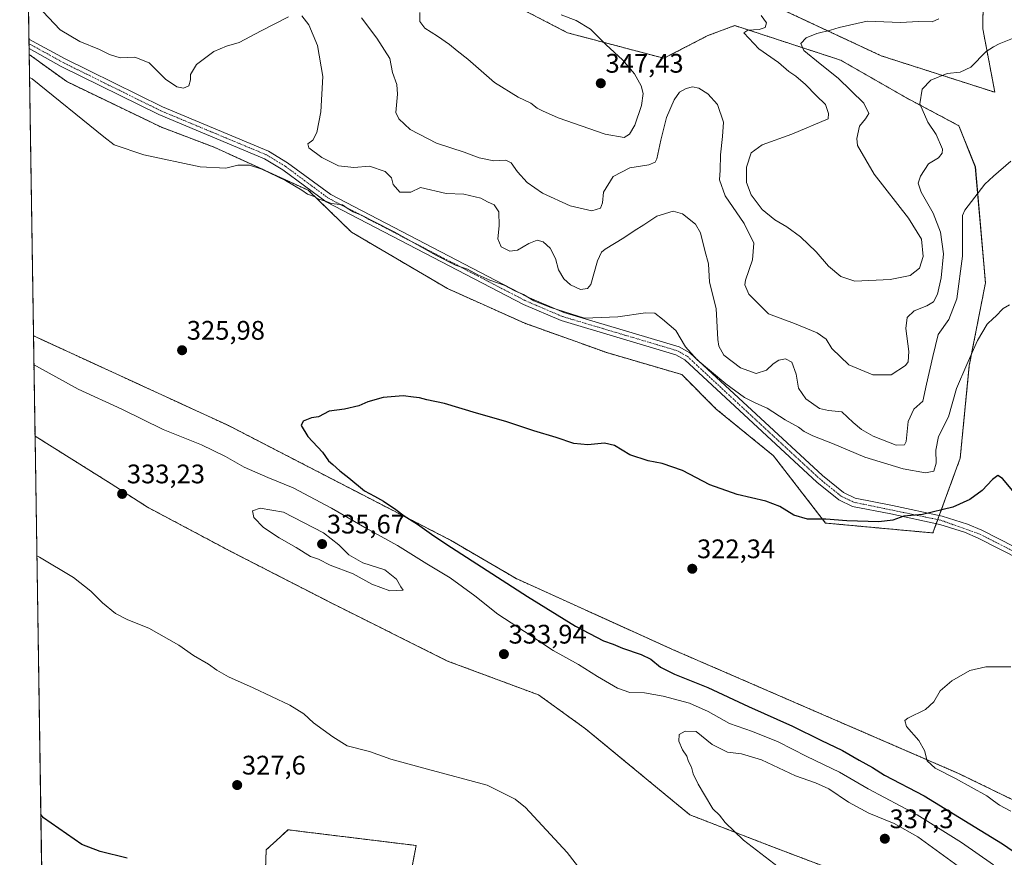
# Model space of a CAD drawing. Units: metres. Extents: x 608200 to 611672, y 4680689 to 4683056.
# Drawn here: x 608200 to 608568, y 4682474 to 4682787 of the extents above; entities that cross this region are included whole.
import ezdxf
from ezdxf.enums import TextEntityAlignment as Align

# ---------------------------------------------------------------- set-up
doc = ezdxf.new("R2010")
doc.units = ezdxf.units.M
doc.header["$MEASUREMENT"] = 0
doc.linetypes.add('TRAZO_Y_PUNTO', pattern=[1, 0.5, -0.25, 0, -0.25])
doc.linetypes.add('TRAZOS', pattern=[0.75, 0.5, -0.25])
for name, color, linetype, lineweight in [('Arbolado forestal', 92, 'TRAZOS', 0), ('Arbolado forestal CxS', 92, 'Continuous', 0), ('Camino', 19, 'Continuous', 0), ('Camino Cxs', 19, 'Continuous', 0), ('Camino eje', 39, 'TRAZO_Y_PUNTO', 13), ('Carátula', 7, 'Continuous', 5), ('Comarca CxS', 133, 'Continuous', 0), ('Comunidad Autónoma CxS', 142, 'Continuous', 0), ('Cultivos herbáceos CxS', 92, 'Continuous', 0), ('Curva de nivel maestra', 36, 'Continuous', 30), ('Curva de nivel normal', 36, 'Continuous', 0), ('Municipio CxS', 142, 'Continuous', 0), ('Provincia CxS', 1, 'Continuous', 0), ('Punto de cota en terreno', 7, 'Continuous', 0), ('Rótulo de punto de cota en terreno', 19, 'Continuous', 0)]:
    doc.layers.add(name, color=color, linetype=linetype, lineweight=lineweight)
doc.styles.add('Arial', font='txt', dxfattribs={"height": 0.2})

# ---------------------------------------------------------------- blocks, each defined once
blk = doc.blocks.new('*U152')
at = {"layer": 'Arbolado forestal CxS', "color": 92, "linetype": 'Continuous', "lineweight": 0}
for points in [[(608500.84, 4682470.48, 336.07), (608480.41, 4682478.26, 335.49), (608450.24, 4682489.94, 334.24), (608411.32, 4682522.05, 333.22), (608393.8, 4682534.7, 333.32), (608359.75, 4682547.35, 333.62), (608316.93, 4682568.76, 333.71), (608278.98, 4682588.22, 333.52), (608247.85, 4682604.76, 333.3), (608234.22, 4682613.52, 333.27), (608205.86, 4682631.33, 333.29), (608205.28, 4682668.75, 326.27), (608278.05, 4682635.25, 326.41), (608360.93, 4682592.43, 324.53), (608385.38, 4682578.16, 323.84), (608443.8, 4682551.65, 322.57), (608550.46, 4682505.42, 319.61), (608632.26, 4682465.66, 317.01)], [(608559.88, 4682803.7, 343.74), (608559.54, 4682783.36, 341.21), (608564.05, 4682759.63, 337.71), (608521.58, 4682773.27, 342.23), (608475.53, 4682794.83, 345.72)], [(608291.45, 4682458.51, 324.77), (608292.13, 4682476.87, 326.08), (608300.29, 4682484.34, 327.21), (608348.08, 4682478.48, 327.66), (608338.34, 4682427.66, 323.85)]]:
    blk.add_polyline3d(points, dxfattribs=at)
blk = doc.blocks.new('*U154')
at = {"layer": 'Cultivos herbáceos CxS', "color": 92, "linetype": 'Continuous', "lineweight": 0}
for points in [[(608475.53, 4682794.83, 345.72), (608521.58, 4682773.27, 342.23), (608564.05, 4682759.63, 337.71), (608559.54, 4682783.36, 341.21), (608559.88, 4682803.7, 343.74)], [(608632.26, 4682465.66, 317.01), (608550.46, 4682505.42, 319.61), (608443.8, 4682551.65, 322.57), (608385.38, 4682578.16, 323.84), (608360.93, 4682592.43, 324.53), (608278.05, 4682635.25, 326.41), (608205.28, 4682668.75, 326.27), (608203.66, 4682773.75, 330.89), (608217.68, 4682763.6, 330.7), (608253.01, 4682746.6, 330.77), (608272.71, 4682739.13, 330.46), (608307.85, 4682723.06, 329.99), (608323.96, 4682707.42, 328.78), (608359.84, 4682686.34, 328.43), (608388.61, 4682673.43, 328.31), (608419.26, 4682662.45, 327.84), (608447.2, 4682654.28, 328.27), (608460.1, 4682641.37, 327.62), (608481.44, 4682623.97, 327.57), (608500.87, 4682598.84, 324.72), (608540.95, 4682595.15, 323.7), (608551.14, 4682623.01, 327.08), (608554.53, 4682657.68, 329.7), (608560.54, 4682688.45, 331.6), (608556.78, 4682731.79, 335.93), (608550.63, 4682747.17, 337.6), (608531.03, 4682757.54, 340.72), (608506.47, 4682771.64, 343.89), (608466.97, 4682784.55, 344.54), (608456.92, 4682780.78, 342.24), (608440.58, 4682772.32, 341.35), (608404.57, 4682781.84, 345.54), (608349.55, 4682810.38, 341.33)], [(608338.34, 4682427.66, 323.85), (608348.08, 4682478.48, 327.66), (608300.29, 4682484.34, 327.21), (608292.13, 4682476.87, 326.08), (608291.45, 4682458.51, 324.77)], [(608208.45, 4682463.08, 323.55), (608205.86, 4682631.33, 333.29), (608234.22, 4682613.52, 333.27), (608247.85, 4682604.76, 333.3), (608278.98, 4682588.22, 333.52), (608316.93, 4682568.76, 333.71), (608359.75, 4682547.35, 333.62), (608393.8, 4682534.7, 333.32), (608411.32, 4682522.05, 333.22), (608450.24, 4682489.94, 334.24), (608450.24, 4682489.94, 334.24), (608480.41, 4682478.26, 335.49), (608500.84, 4682470.48, 336.07)]]:
    blk.add_polyline3d(points, dxfattribs=at)
blk = doc.blocks.new('*U166')
at = {"layer": 'Curva de nivel normal', "color": 36, "linetype": 'Continuous', "lineweight": 0}
blk.add_polyline3d([(608476.79, 4682788.25, 345), (608478.78, 4682785.54, 345), (608478.36, 4682783.87, 345), (608476.04, 4682783.1, 345), (608471.86, 4682782.83, 345), (608470.37, 4682781.88, 345), (608475.98, 4682775.82, 345), (608483.26, 4682770.8, 345), (608487.18, 4682767.4, 345), (608489.84, 4682765.62, 345), (608493.37, 4682762.6, 345), (608497.33, 4682758.47, 345), (608500.91, 4682755.1, 345), (608502, 4682751.69, 345), (608501.8, 4682749.71, 345), (608488.35, 4682743.99, 345), (608477.18, 4682740.04, 345), (608473.11, 4682737.04, 345), (608471.34, 4682731.68, 345), (608471.35, 4682725.91, 345), (608473.14, 4682721.31, 345), (608477.23, 4682715.92, 345), (608482, 4682712.01, 345), (608486.43, 4682709.44, 345), (608491.55, 4682705.69, 345), (608497.37, 4682700.14, 345), (608501.99, 4682694.7, 345), (608506.52, 4682690.9, 345), (608511.81, 4682689.15, 345), (608525, 4682689.79, 345), (608532.48, 4682691.22, 345), (608535.99, 4682693.93, 345), (608537.31, 4682698.31, 345), (608536.62, 4682704.78, 345), (608531.78, 4682712.64, 345), (608519.05, 4682729.04, 345), (608512.82, 4682739.71, 345), (608512.5, 4682742.38, 345), (608513.6, 4682747.04, 345), (608515.77, 4682749.71, 345), (608517.02, 4682751.72, 345), (608515.15, 4682755.56, 345), (608505.58, 4682764.96, 345), (608498.85, 4682770.2, 345), (608492.83, 4682775.19, 345), (608491.7, 4682777.81, 345), (608493.66, 4682779.96, 345), (608497.66, 4682781.62, 345), (608502.7, 4682782.82, 345), (608505.9, 4682783.79, 345), (608516.42, 4682786.13, 345), (608528.8, 4682785.62, 345), (608535.57, 4682786.08, 345), (608540.66, 4682785.98, 345), (608543.21, 4682786.99, 345)], dxfattribs=at)
blk = doc.blocks.new('*U167')
at = {"layer": 'Curva de nivel normal', "color": 36, "linetype": 'Continuous', "lineweight": 0}
blk.add_polyline3d([(608569.96, 4682491.36, 320), (608565.8, 4682493.57, 320), (608563.6, 4682495.17, 320), (608561.09, 4682496.99, 320), (608549.43, 4682503.54, 320), (608541.8, 4682507.35, 320), (608538.81, 4682510.11, 320), (608537.76, 4682513.97, 320), (608535.68, 4682517.66, 320), (608531.05, 4682522.94, 320), (608530.51, 4682525.12, 320), (608531.59, 4682526.02, 320), (608538.12, 4682529.23, 320), (608541.33, 4682532.12, 320), (608543.66, 4682536.17, 320), (608548, 4682539.94, 320), (608554.66, 4682543.8, 320), (608560.66, 4682545.22, 320), (608563.6, 4682545.21, 320), (608570, 4682545.18, 320)], dxfattribs=at)
blk = doc.blocks.new('*U171')
at = {"layer": 'Curva de nivel normal', "color": 36, "linetype": 'Continuous', "lineweight": 0}
for points in [[(608563.6, 4682471.26, 330), (608551.65, 4682479.58, 330), (608535.09, 4682489.92, 330), (608516.72, 4682499.66, 330), (608506.07, 4682505.88, 330), (608493.94, 4682511.69, 330), (608483.18, 4682517.18, 330), (608473.6, 4682521.06, 330), (608465.08, 4682524.08, 330), (608457.06, 4682528.46, 330), (608450.05, 4682531.58, 330), (608440.29, 4682534.23, 330), (608433.29, 4682535.41, 330), (608427.8, 4682535.56, 330), (608423.22, 4682537.2, 330), (608415.78, 4682541.55, 330), (608408.66, 4682546.1, 330), (608399.19, 4682551.22, 330), (608388.54, 4682558.4, 330), (608378.56, 4682564.78, 330), (608369.96, 4682571.72, 330), (608360.82, 4682578.38, 330), (608352.06, 4682583.61, 330), (608341.12, 4682590.51, 330), (608328.92, 4682597.2, 330), (608316.47, 4682604.46, 330), (608302.24, 4682612.01, 330), (608292.76, 4682615.8, 330), (608283.97, 4682619.73, 330), (608276.99, 4682623.74, 330), (608268.01, 4682628.03, 330), (608253.67, 4682633.78, 330), (608238.23, 4682641.36, 330), (608222, 4682648.79, 330), (608206.45, 4682657.39, 330), (608205.45, 4682657.9, 330)], [(608206.55, 4682586.56, 330), (608207.55, 4682586.08, 330), (608220.27, 4682578.55, 330), (608226.7, 4682573.42, 330), (608231.03, 4682569.07, 330), (608235.86, 4682565.12, 330), (608240.45, 4682562.74, 330), (608248.34, 4682559.6, 330), (608259.5, 4682553.3, 330), (608265.02, 4682549.44, 330), (608270.6, 4682546.22, 330), (608273.66, 4682543.9, 330), (608278.03, 4682541.43, 330), (608287.33, 4682537.37, 330), (608300.92, 4682530.81, 330), (608306.16, 4682527.59, 330), (608309.74, 4682524.3, 330), (608317, 4682519.05, 330), (608322.35, 4682515.73, 330), (608330.65, 4682513.54, 330), (608338.68, 4682510.75, 330), (608352.33, 4682506.98, 330), (608374.62, 4682501.01, 330), (608385.1, 4682495.79, 330), (608388.87, 4682492.62, 330), (608404.44, 4682475.83, 330), (608417.26, 4682459.32, 330)]]:
    blk.add_polyline3d(points, dxfattribs=at)
blk = doc.blocks.new('*U175')
at = {"layer": 'Curva de nivel normal', "color": 36, "linetype": 'Continuous', "lineweight": 0}
blk.add_polyline3d([(608571.85, 4682780.22, 340), (608565.66, 4682777.77, 340), (608563.6, 4682776.54, 340), (608560.84, 4682774.88, 340), (608555.03, 4682768.98, 340), (608551.09, 4682767.16, 340), (608546.32, 4682766.67, 340), (608540.15, 4682764.19, 340), (608536.91, 4682760.75, 340), (608536.04, 4682755.28, 340), (608539.09, 4682748.49, 340), (608542.14, 4682743.84, 340), (608544.46, 4682738.35, 340), (608544.4, 4682736.96, 340), (608542.98, 4682735.14, 340), (608539.34, 4682732.9, 340), (608536.29, 4682728.37, 340), (608535.44, 4682725.68, 340), (608536.61, 4682722.41, 340), (608540.98, 4682714.54, 340), (608543.73, 4682707.41, 340), (608544.83, 4682699.34, 340), (608544.01, 4682690.37, 340), (608542.64, 4682684.3, 340), (608541.21, 4682681.46, 340), (608538.66, 4682679.91, 340), (608533.94, 4682678.03, 340), (608531.28, 4682675.63, 340), (608530.88, 4682671.46, 340), (608531.99, 4682662.9, 340), (608531.66, 4682659.07, 340), (608530.77, 4682657.66, 340), (608525.38, 4682654.16, 340), (608518.56, 4682654.22, 340), (608509.56, 4682657.94, 340), (608503.28, 4682663.99, 340), (608501.11, 4682667.49, 340), (608497.8, 4682669.85, 340), (608489.34, 4682673.38, 340), (608479.55, 4682676.93, 340), (608472.24, 4682684.29, 340), (608470.73, 4682687.74, 340), (608470.96, 4682689.54, 340), (608473.58, 4682697.09, 340), (608474.15, 4682703.34, 340), (608470.56, 4682710.7, 340), (608463.36, 4682721.02, 340), (608461.28, 4682727, 340), (608461.51, 4682730.55, 340), (608461.68, 4682736.23, 340), (608462.4, 4682743.12, 340), (608462.85, 4682748.52, 340), (608460.49, 4682755.02, 340), (608456.97, 4682759.11, 340), (608453.61, 4682761.23, 340), (608451.26, 4682761.68, 340), (608448.84, 4682761.08, 340), (608446.4, 4682759.63, 340), (608444.32, 4682756.82, 340), (608441.52, 4682750.17, 340), (608439.37, 4682741.82, 340), (608437.92, 4682734.82, 340), (608437.29, 4682733.59, 340), (608434.9, 4682732.5, 340), (608427.78, 4682731.46, 340), (608421.64, 4682728.24, 340), (608417.95, 4682722.32, 340), (608417.6, 4682718.42, 340), (608416.95, 4682716.34, 340), (608413.63, 4682715.42, 340), (608405.55, 4682717.26, 340), (608395.2, 4682721.94, 340), (608389.48, 4682725.97, 340), (608385.86, 4682729.92, 340), (608383.58, 4682733.28, 340), (608381.56, 4682734.26, 340), (608377.14, 4682734.04, 340), (608371.67, 4682735.17, 340), (608366.01, 4682737.25, 340), (608355.65, 4682740.68, 340), (608345.88, 4682745.74, 340), (608341.58, 4682749.78, 340), (608340.52, 4682752.05, 340), (608341.08, 4682758.89, 340), (608340.93, 4682762.53, 340), (608339.22, 4682766.98, 340), (608338.21, 4682772.24, 340), (608333.48, 4682779.84, 340), (608327.74, 4682787.37, 340)], dxfattribs=at)
blk = doc.blocks.new('*U187')
at = {"layer": 'Curva de nivel normal', "color": 36, "linetype": 'Continuous', "lineweight": 0}
blk.add_polyline3d([(608203.79, 4682765.15, 330), (608204.8, 4682764.61, 330), (608231.55, 4682742.99, 330), (608235.38, 4682740.08, 330), (608246.44, 4682736.28, 330), (608267.54, 4682731.76, 330), (608277.02, 4682731.33, 330), (608281.49, 4682732.45, 330), (608285.9, 4682732.44, 330), (608290.56, 4682730.92, 330), (608299.31, 4682726.67, 330), (608305.4, 4682723.1, 330), (608307.52, 4682721.55, 330), (608310.02, 4682720.71, 330), (608311.74, 4682719.76, 330), (608314.29, 4682718.98, 330), (608316.48, 4682718.18, 330), (608320.56, 4682717.59, 330), (608322.32, 4682716.35, 330), (608324.62, 4682714.98, 330), (608327.98, 4682713.68, 330), (608332.53, 4682711.22, 330), (608339.83, 4682707.53, 330), (608355.68, 4682698.72, 330), (608362.8, 4682695.16, 330), (608367.29, 4682693.66, 330), (608371.16, 4682691.48, 330), (608375.62, 4682689.5, 330), (608380.96, 4682687.62, 330), (608384.88, 4682685.58, 330), (608388.11, 4682684.14, 330), (608392.07, 4682681.77, 330), (608398.32, 4682679.35, 330), (608410.93, 4682675.3, 330), (608423.34, 4682675.76, 330), (608433.63, 4682677.31, 330), (608437.18, 4682677.14, 330), (608439.97, 4682674.96, 330), (608444.94, 4682670.71, 330), (608448.66, 4682664.58, 330), (608452.95, 4682659.72, 330), (608463.7, 4682650.76, 330), (608470.64, 4682645.69, 330), (608474.83, 4682643.56, 330), (608479.04, 4682641.76, 330), (608485.84, 4682637.36, 330), (608490.72, 4682634.62, 330), (608492.87, 4682633.03, 330), (608496.11, 4682631.39, 330), (608503.5, 4682628.52, 330), (608515.59, 4682623.45, 330), (608529.87, 4682619.12, 330), (608538.15, 4682617.63, 330), (608541.28, 4682618.16, 330), (608542.13, 4682621.14, 330), (608542.02, 4682626.08, 330), (608543.02, 4682631.11, 330), (608546.7, 4682638.54, 330), (608549.7, 4682649.05, 330), (608553.66, 4682658.04, 330), (608557.61, 4682667.04, 330), (608561.18, 4682673.04, 330), (608563.6, 4682675.3, 330), (608564.33, 4682675.98, 330), (608567.17, 4682678.92, 330), (608569.47, 4682680.26, 330)], dxfattribs=at)
blk = doc.blocks.new('*U189')
at = {"layer": 'Curva de nivel normal', "color": 36, "linetype": 'Continuous', "lineweight": 0}
for points in [[(608569.97, 4682733.95, 335), (608563.6, 4682728.31, 335), (608560.26, 4682725.35, 335), (608552.84, 4682715.6, 335), (608552.01, 4682713.66, 335), (608552, 4682710.1, 335), (608552.01, 4682698.44, 335), (608549.81, 4682682.48, 335), (608546.88, 4682674.78, 335), (608542.92, 4682669.21, 335), (608540.91, 4682661.04, 335), (608538.5, 4682650.72, 335), (608537.14, 4682644.39, 335), (608533.76, 4682641.39, 335), (608531.76, 4682636.72, 335), (608531.02, 4682629.28, 335), (608530.36, 4682627.99, 335), (608527.24, 4682627.94, 335), (608518.7, 4682631.27, 335), (608514.24, 4682633.74, 335), (608511.14, 4682636.4, 335), (608507, 4682640.33, 335), (608502, 4682640.83, 335), (608498.59, 4682641.64, 335), (608493.56, 4682645.16, 335), (608490.8, 4682649.19, 335), (608489.9, 4682654.43, 335), (608488.33, 4682658.95, 335), (608485.95, 4682660.15, 335), (608483.4, 4682659.64, 335), (608481.29, 4682658.33, 335), (608478.89, 4682655.91, 335), (608474.97, 4682654.66, 335), (608469.11, 4682656.77, 335), (608462.95, 4682661.46, 335), (608461.04, 4682664.86, 335), (608460.7, 4682667.38, 335), (608460.06, 4682678.95, 335), (608457.61, 4682688.74, 335), (608457.24, 4682695.54, 335), (608455.81, 4682700.56, 335), (608454.2, 4682707.17, 335), (608452.32, 4682710.35, 335), (608447.52, 4682714.29, 335), (608443.98, 4682715.29, 335), (608437.92, 4682713.45, 335), (608433, 4682710.11, 335), (608429.49, 4682707.92, 335), (608425.63, 4682705.25, 335), (608418.69, 4682701.12, 335), (608417.29, 4682699.98, 335), (608415.82, 4682696.66, 335), (608413.24, 4682687.83, 335), (608412.04, 4682686.36, 335), (608409.37, 4682686.07, 335), (608405.67, 4682687.72, 335), (608403.22, 4682689.97, 335), (608401.18, 4682693.41, 335), (608400.04, 4682697.64, 335), (608398.14, 4682701.44, 335), (608395.5, 4682703.8, 335), (608393.2, 4682704.38, 335), (608390.1, 4682703.24, 335), (608385.86, 4682700.64, 335), (608383.02, 4682700.37, 335), (608379.84, 4682701.95, 335), (608378.54, 4682704.91, 335), (608379.04, 4682709.74, 335), (608379, 4682715.04, 335), (608377.22, 4682717.59, 335), (608374.71, 4682718.8, 335), (608372.23, 4682720.13, 335), (608365.88, 4682721.55, 335), (608359.25, 4682721.84, 335), (608349.68, 4682724.05, 335), (608346.06, 4682722.33, 335), (608341.97, 4682722.29, 335), (608339.49, 4682725.22, 335), (608338.86, 4682727.72, 335), (608336.5, 4682730.1, 335), (608330.67, 4682732.08, 335), (608324.82, 4682731.52, 335), (608319.16, 4682732.22, 335), (608312.94, 4682735.31, 335), (608308.1, 4682738.9, 335), (608307.69, 4682740.42, 335), (608309.48, 4682741.82, 335), (608311.08, 4682744.59, 335), (608312.55, 4682752.29, 335), (608313.21, 4682765.54, 335), (608311.29, 4682777.11, 335), (608308.1, 4682784.84, 335), (608305.45, 4682788.18, 335)], [(608300.41, 4682787.78, 335), (608290.2, 4682782.62, 335), (608282.02, 4682778.24, 335), (608277.35, 4682776.85, 335), (608272.63, 4682774.83, 335), (608266.17, 4682770.04, 335), (608263.85, 4682766.26, 335), (608263.9, 4682764.24, 335), (608263.22, 4682762.04, 335), (608261.31, 4682761.14, 335), (608258.75, 4682761.65, 335), (608254.57, 4682764.48, 335), (608248.42, 4682770.57, 335), (608243.13, 4682772.69, 335), (608237.68, 4682772.44, 335), (608233.63, 4682773.69, 335), (608229.98, 4682775.66, 335), (608222.6, 4682778.62, 335), (608215.26, 4682782.96, 335), (608208.75, 4682789.83, 335)]]:
    blk.add_polyline3d(points, dxfattribs=at)
blk = doc.blocks.new('*U200')
at = {"layer": 'Curva de nivel maestra', "color": 36, "linetype": 'Continuous', "lineweight": 30}
for points in [[(608571.41, 4682610.15, 325), (608566.92, 4682615.49, 325), (608565.19, 4682616.6, 325), (608563.17, 4682615.06, 325), (608559.37, 4682611.01, 325), (608554.76, 4682607.64, 325), (608548.4, 4682604.79, 325), (608537, 4682602.01, 325), (608530.12, 4682601.41, 325), (608526.04, 4682599.96, 325), (608520.71, 4682599.31, 325), (608508.84, 4682599.69, 325), (608501.04, 4682600.24, 325), (608494.2, 4682600.32, 325), (608489.05, 4682601.84, 325), (608483.82, 4682605.01, 325), (608478.61, 4682606.96, 325), (608467.83, 4682609.55, 325), (608457.74, 4682613.13, 325), (608447.52, 4682618.5, 325), (608439.94, 4682621.03, 325), (608434.72, 4682622.03, 325), (608427.87, 4682624.36, 325), (608422.06, 4682627.74, 325), (608418.36, 4682628.65, 325), (608412.11, 4682628.08, 325), (608406.91, 4682628.54, 325), (608400.38, 4682630.82, 325), (608391.99, 4682633.26, 325), (608381.51, 4682636.78, 325), (608370.58, 4682639.91, 325), (608358.65, 4682643.46, 325), (608352.02, 4682644.88, 325), (608349.39, 4682645.62, 325), (608347.07, 4682645.78, 325), (608343.21, 4682646.29, 325), (608335.82, 4682645.72, 325), (608330.02, 4682644.1, 325), (608326.68, 4682642.61, 325), (608321.35, 4682641.36, 325), (608315.68, 4682640.57, 325), (608311.68, 4682638.43, 325), (608309.02, 4682638.12, 325), (608305.9, 4682636.91, 325), (608305.12, 4682635.23, 325), (608307.73, 4682631.19, 325), (608313.17, 4682625.28, 325), (608315.4, 4682622.1, 325), (608317.05, 4682620.76, 325), (608319.63, 4682618.33, 325), (608323.01, 4682615.71, 325), (608328.84, 4682610.88, 325), (608332.59, 4682608.9, 325), (608335.87, 4682607.02, 325), (608340.54, 4682603.92, 325), (608343.63, 4682601.54, 325), (608348.62, 4682598.38, 325), (608354.7, 4682594.08, 325), (608361.34, 4682589.66, 325), (608389.62, 4682571.46, 325), (608407.57, 4682560.32, 325), (608417.98, 4682554.84, 325), (608421.59, 4682553.68, 325), (608425.09, 4682552.11, 325), (608432.1, 4682549.84, 325), (608435.67, 4682548.06, 325), (608439.22, 4682545.09, 325), (608444.47, 4682542.43, 325), (608456.94, 4682537.4, 325), (608472.07, 4682530.38, 325), (608488.55, 4682523.08, 325), (608499.11, 4682517.84, 325), (608507.2, 4682513.93, 325), (608513.46, 4682510.3, 325), (608518.42, 4682507.62, 325), (608522.84, 4682504.69, 325), (608537.67, 4682497.07, 325), (608558.59, 4682484.16, 325), (608566.94, 4682479.12, 325), (608572.53, 4682475.24, 325)], [(608240.3, 4682473.72, 325), (608230.12, 4682476.25, 325), (608223.35, 4682478.83, 325), (608209.04, 4682488.84, 325), (608208.03, 4682490.11, 325)]]:
    blk.add_polyline3d(points, dxfattribs=at)
blk = doc.blocks.new('5PATER')
at = {"layer": 'Carátula', "linetype": 'Continuous', "lineweight": 5}
h = blk.add_hatch(color=250, dxfattribs=at)
edge = h.paths.add_edge_path()
edge.add_ellipse((0, 0.01), major_axis=(-1.33, -1.34), ratio=0.999422, start_angle=0, end_angle=360)

msp = doc.modelspace()

# ---------------------------------------------------------------- linework, layer by layer
at = {"layer": 'Arbolado forestal', "color": 92, "linetype": 'TRAZOS', "lineweight": 0}
for points in [[(608203.66, 4682773.75, 330.89), (608203.63, 4682775.92, 331.16), (608203.6, 4682777.77, 331.39), (608203.57, 4682779.46, 331.66), (608202.07, 4682877.28, 338.84)], [(608203.66, 4682773.75, 330.89), (608217.68, 4682763.6, 330.7), (608253.01, 4682746.6, 330.77), (608272.71, 4682739.13, 330.46), (608307.85, 4682723.06, 329.99), (608323.96, 4682707.42, 328.78), (608359.84, 4682686.34, 328.43), (608388.61, 4682673.43, 328.31), (608419.26, 4682662.45, 327.84), (608447.2, 4682654.28, 328.27), (608460.1, 4682641.37, 327.62), (608481.44, 4682623.97, 327.57), (608500.86, 4682598.84, 324.72), (608540.94, 4682595.15, 323.7), (608542.21, 4682598.62, 324.25), (608542.76, 4682600.12, 324.45), (608543.32, 4682601.64, 324.66), (608551.13, 4682623.01, 327.08), (608554.53, 4682657.68, 329.7), (608560.54, 4682688.46, 331.6), (608556.77, 4682731.79, 335.93), (608550.63, 4682747.17, 337.6), (608531.03, 4682757.54, 340.72), (608506.47, 4682771.64, 343.89), (608466.96, 4682784.55, 344.54), (608456.92, 4682780.78, 342.24), (608440.58, 4682772.32, 341.35), (608404.57, 4682781.84, 345.54), (608349.54, 4682810.38, 341.33)], [(608559.88, 4682803.7, 343.74), (608559.54, 4682783.36, 341.21), (608564.05, 4682759.63, 337.71), (608521.58, 4682773.27, 342.23), (608475.53, 4682794.83, 345.72)], [(608205.86, 4682631.33, 333.29), (608205.28, 4682668.75, 326.27)], [(608205.28, 4682668.75, 326.27), (608278.05, 4682635.25, 326.41), (608360.93, 4682592.43, 324.53), (608385.38, 4682578.16, 323.84), (608443.8, 4682551.65, 322.57), (608550.46, 4682505.42, 319.61), (608632.26, 4682465.66, 317.01), (608703.59, 4682431, 315.21), (608759.29, 4682402.45, 313.6), (608775.6, 4682396.33, 312.03)], [(608500.84, 4682470.48, 336.07), (608480.41, 4682478.26, 335.49), (608450.24, 4682489.94, 334.24), (608411.32, 4682522.05, 333.22), (608393.8, 4682534.7, 333.32), (608359.75, 4682547.35, 333.62), (608316.93, 4682568.76, 333.71), (608278.98, 4682588.22, 333.52), (608247.85, 4682604.76, 333.3), (608234.22, 4682613.52, 333.27), (608205.86, 4682631.33, 333.29)], [(608291.45, 4682458.52, 324.77), (608292.13, 4682476.87, 326.08), (608300.28, 4682484.34, 327.21), (608348.08, 4682478.48, 327.66), (608338.34, 4682427.67, 323.85)]]:
    msp.add_polyline3d(points, dxfattribs=at)
at = {"layer": 'Arbolado forestal CxS', "color": 92, "linetype": 'Continuous', "lineweight": 0}
msp.add_polyline3d([(608349.55, 4682810.38, 341.33), (608404.57, 4682781.84, 345.54), (608440.58, 4682772.32, 341.35), (608456.92, 4682780.78, 342.24), (608466.97, 4682784.55, 344.54), (608506.47, 4682771.64, 343.89), (608531.03, 4682757.54, 340.72), (608550.63, 4682747.17, 337.6), (608556.78, 4682731.79, 335.93), (608560.54, 4682688.45, 331.6), (608554.53, 4682657.68, 329.7), (608551.13, 4682623.01, 327.08), (608540.95, 4682595.15, 323.7), (608500.86, 4682598.84, 324.72), (608481.44, 4682623.97, 327.57), (608460.1, 4682641.37, 327.62), (608447.2, 4682654.28, 328.27), (608419.26, 4682662.45, 327.84), (608388.61, 4682673.43, 328.31), (608359.84, 4682686.34, 328.43), (608323.96, 4682707.42, 328.78), (608307.85, 4682723.06, 329.99), (608272.71, 4682739.13, 330.46), (608253.01, 4682746.6, 330.77), (608217.68, 4682763.6, 330.7), (608203.66, 4682773.75, 330.89), (608203.66, 4682773.75, 330.89), (608202.07, 4682877.27, 338.84)], dxfattribs=at)
at = {"layer": 'Camino', "color": 19, "linetype": 'Continuous', "lineweight": 0}
for points in [[(608203.63, 4682775.92, 331.16), (608203.57, 4682779.46, 331.66)], [(608203.57, 4682779.46, 331.66), (608217.11, 4682772.14, 331.83), (608253.43, 4682754.2, 331.91), (608293, 4682737.7, 330.98), (608300.14, 4682733.35, 331.21), (608316.26, 4682721.42, 330.22), (608389.47, 4682683.31, 330.01), (608403.25, 4682677.42, 329.83), (608446.27, 4682664.62, 329.34), (608450.26, 4682662.33, 329.97), (608499.72, 4682616.58, 327.37), (608507.55, 4682610.23, 326.63), (608511.93, 4682608.15, 326.28), (608525.85, 4682605.45, 325.75), (608544.35, 4682601.42, 324.6), (608553.85, 4682598.46, 324.02), (608559.15, 4682596.14, 323.78), (608583.55, 4682583.74, 323.19), (608631.5, 4682556.8, 322.73), (608699.58, 4682520.14, 320.82), (608731.16, 4682505.14, 319.63), (608788.53, 4682480.85, 317.72)], [(608788.53, 4682480.85, 317.72), (608787.28, 4682477.9, 317.31), (608729.85, 4682502.22, 319.07), (608698.13, 4682517.28, 320.26), (608629.96, 4682554, 322.03), (608582.04, 4682580.91, 322.82), (608557.79, 4682593.25, 323.63), (608552.73, 4682595.45, 323.78), (608543.53, 4682598.33, 324.18), (608525.21, 4682602.31, 325.09), (608510.92, 4682605.08, 326.01), (608505.83, 4682607.5, 326.19), (608497.63, 4682614.16, 326.94), (608448.35, 4682659.74, 329.18), (608445, 4682661.66, 329.04), (608402.16, 4682674.41, 329.27), (608388.1, 4682680.41, 329.52), (608314.56, 4682718.7, 329.74), (608298.35, 4682730.69, 330.39), (608291.55, 4682734.84, 330.65), (608252.1, 4682751.28, 331.34), (608215.63, 4682769.31, 331.37), (608203.63, 4682775.92, 331.16)]]:
    msp.add_polyline3d(points, dxfattribs=at)
at = {"layer": 'Camino Cxs', "color": 19, "linetype": 'Continuous', "lineweight": 0}
msp.add_polyline3d([(608582.04, 4682580.91, 322.82), (608557.79, 4682593.25, 323.63), (608552.73, 4682595.45, 323.78), (608543.53, 4682598.33, 324.18), (608525.21, 4682602.31, 325.09), (608510.92, 4682605.08, 326.01), (608505.83, 4682607.5, 326.19), (608497.63, 4682614.16, 326.94), (608448.35, 4682659.74, 329.18), (608445, 4682661.66, 329.04), (608402.16, 4682674.41, 329.27), (608388.1, 4682680.41, 329.52), (608314.56, 4682718.7, 329.74), (608298.35, 4682730.69, 330.39), (608291.55, 4682734.84, 330.65), (608252.1, 4682751.28, 331.34), (608215.63, 4682769.31, 331.37), (608203.63, 4682775.92, 331.16), (608203.57, 4682779.46, 331.66), (608217.11, 4682772.14, 331.83), (608253.43, 4682754.2, 331.91), (608293, 4682737.7, 330.98), (608300.14, 4682733.35, 331.21), (608316.26, 4682721.42, 330.22), (608389.47, 4682683.31, 330.01), (608403.25, 4682677.42, 329.83), (608446.27, 4682664.62, 329.34), (608450.26, 4682662.33, 329.97), (608499.72, 4682616.58, 327.37), (608507.55, 4682610.23, 326.63), (608511.93, 4682608.15, 326.28), (608525.85, 4682605.45, 325.75), (608544.35, 4682601.42, 324.6), (608553.85, 4682598.46, 324.02), (608559.15, 4682596.14, 323.78), (608583.55, 4682583.74, 323.19)], dxfattribs=at)
at = {"layer": 'Camino eje', "color": 39, "linetype": 'TRAZO_Y_PUNTO', "lineweight": 13}
msp.add_polyline3d([(608203.6, 4682777.77, 331.39), (608216.37, 4682770.73, 331.59), (608252.77, 4682752.74, 331.6), (608292.28, 4682736.27, 330.81), (608299.25, 4682732.02, 330.78), (608315.41, 4682720.06, 329.99), (608388.79, 4682681.86, 329.74), (608402.71, 4682675.92, 329.53), (608445.64, 4682663.14, 329.18), (608449.31, 4682661.04, 329.53), (608498.68, 4682615.37, 327.12), (608506.69, 4682608.87, 326.41), (608511.43, 4682606.62, 326.15), (608543.94, 4682599.88, 324.39), (608558.47, 4682594.7, 323.73), (608582.8, 4682582.33, 322.99), (608630.73, 4682555.4, 322.34), (608698.86, 4682518.71, 320.43), (608730.51, 4682503.68, 319.29), (608787.91, 4682479.38, 317.52)], dxfattribs=at)
at = {"layer": 'Comarca CxS', "color": 133, "linetype": 'Continuous', "lineweight": 0}
msp.add_polyline3d([(608213.63, 4682126.72, 300.45), (608200.14, 4683002.36, 346), (611635.17, 4683056.14, 392.76)], dxfattribs=at)
at = {"layer": 'Comunidad Autónoma CxS', "color": 142, "linetype": 'Continuous', "lineweight": 0}
msp.add_polyline3d([(611671.97, 4680742.97, 312.29), (608235.78, 4680689.21, 291.37), (608200.14, 4683002.36, 346), (611635.17, 4683056.14, 392.76), (611671.97, 4680742.97, 312.29)], close=True, dxfattribs=at)
at = {"layer": 'Cultivos herbáceos CxS', "color": 92, "linetype": 'Continuous', "lineweight": 0}
for points in [[(608203.66, 4682773.75, 330.89), (608217.68, 4682763.6, 330.7), (608253.01, 4682746.6, 330.77), (608272.71, 4682739.13, 330.46), (608307.85, 4682723.06, 329.99), (608323.96, 4682707.42, 328.78), (608359.84, 4682686.34, 328.43), (608388.61, 4682673.43, 328.31), (608419.26, 4682662.45, 327.84), (608447.2, 4682654.28, 328.27), (608460.1, 4682641.37, 327.62), (608481.44, 4682623.97, 327.57), (608500.86, 4682598.84, 324.72), (608540.94, 4682595.15, 323.7), (608542.21, 4682598.62, 324.25), (608542.76, 4682600.12, 324.45), (608543.32, 4682601.64, 324.66), (608551.13, 4682623.01, 327.08), (608554.53, 4682657.68, 329.7), (608560.54, 4682688.46, 331.6), (608556.77, 4682731.79, 335.93), (608550.63, 4682747.17, 337.6), (608531.03, 4682757.54, 340.72), (608506.47, 4682771.64, 343.89), (608466.96, 4682784.55, 344.54), (608456.92, 4682780.78, 342.24), (608440.58, 4682772.32, 341.35), (608404.57, 4682781.84, 345.54), (608349.54, 4682810.38, 341.33)], [(608559.88, 4682803.7, 343.74), (608559.54, 4682783.36, 341.21), (608564.05, 4682759.63, 337.71), (608521.58, 4682773.27, 342.23), (608475.53, 4682794.83, 345.72)], [(608205.28, 4682668.75, 326.27), (608203.66, 4682773.75, 330.89)], [(608205.28, 4682668.75, 326.27), (608278.05, 4682635.25, 326.41), (608360.93, 4682592.43, 324.53), (608385.38, 4682578.16, 323.84), (608443.8, 4682551.65, 322.57), (608550.46, 4682505.42, 319.61), (608632.26, 4682465.66, 317.01), (608703.59, 4682431, 315.21), (608759.29, 4682402.45, 313.6), (608775.6, 4682396.33, 312.03)], [(608208.45, 4682463.08, 323.55), (608205.86, 4682631.33, 333.29)], [(608500.84, 4682470.48, 336.07), (608480.41, 4682478.26, 335.49), (608450.24, 4682489.94, 334.24), (608411.32, 4682522.05, 333.22), (608393.8, 4682534.7, 333.32), (608359.75, 4682547.35, 333.62), (608316.93, 4682568.76, 333.71), (608278.98, 4682588.22, 333.52), (608247.85, 4682604.76, 333.3), (608234.22, 4682613.52, 333.27), (608205.86, 4682631.33, 333.29)], [(608291.45, 4682458.52, 324.77), (608292.13, 4682476.87, 326.08), (608300.28, 4682484.34, 327.21), (608348.08, 4682478.48, 327.66), (608338.34, 4682427.67, 323.85)]]:
    msp.add_polyline3d(points, dxfattribs=at)
at = {"layer": 'Curva de nivel normal', "color": 36, "linetype": 'Continuous', "lineweight": 0}
for points in [[(608349.51, 4682789.38, 345), (608349.52, 4682786.03, 345), (608351.38, 4682783.51, 345), (608356.08, 4682780.55, 345), (608360.57, 4682777.46, 345), (608363.34, 4682775.07, 345), (608367.32, 4682771.97, 345), (608377.29, 4682763.27, 345), (608386.12, 4682757.82, 345), (608390.9, 4682755.6, 345), (608393.2, 4682753.76, 345), (608395.3, 4682752.7, 345), (608401.14, 4682750.11, 345), (608418.66, 4682743.97, 345), (608425.76, 4682742.72, 345)], [(608425.76, 4682742.72, 345), (608427.75, 4682743.94, 345), (608429.64, 4682747.42, 345), (608432.19, 4682754.75, 345), (608432.84, 4682759.16, 345), (608432.02, 4682762.1, 345), (608429.6, 4682766.48, 345), (608425.04, 4682771.78, 345), (608419.02, 4682777.39, 345), (608413.18, 4682783.15, 345), (608407.78, 4682786.43, 345), (608402.15, 4682788.51, 345)], [(608338.3, 4682573.57, 335), (608343.3, 4682573.79, 335), (608342.35, 4682575.03, 335), (608340.8, 4682577.84, 335), (608336.36, 4682581.43, 335), (608328.23, 4682584.04, 335), (608322.93, 4682587, 335), (608319.29, 4682590.66, 335), (608313.51, 4682595.25, 335), (608298.56, 4682602.93, 335), (608289.88, 4682604.35, 335), (608287.04, 4682603.43, 335), (608287.46, 4682600.97, 335), (608291.17, 4682597.21, 335), (608296.95, 4682593.32, 335), (608303.36, 4682589.73, 335), (608308.71, 4682586.42, 335), (608311.61, 4682585.36, 335), (608316.06, 4682583.16, 335), (608324.61, 4682579.84, 335), (608331.59, 4682575.97, 335), (608338.3, 4682573.57, 335)], [(608550.34, 4682470.8, 335), (608535.36, 4682481.7, 335), (608526.46, 4682486.68, 335), (608517.08, 4682490.6, 335), (608509.5, 4682494.68, 335), (608502.12, 4682499.63, 335), (608497.14, 4682501.92, 335), (608489.69, 4682504.48, 335), (608476.96, 4682510.47, 335), (608469.52, 4682512.66, 335), (608464.23, 4682513.32, 335), (608458.54, 4682516.22, 335), (608452.6, 4682520.99, 335), (608448.52, 4682521.22, 335), (608446.19, 4682519.9, 335), (608446.11, 4682517.43, 335), (608447.54, 4682514.19, 335), (608449.06, 4682511.79, 335), (608449.74, 4682509.83, 335), (608450.88, 4682507.73, 335), (608451.53, 4682505.18, 335), (608453.35, 4682501.32, 335), (608455.76, 4682497.37, 335), (608458.75, 4682492.15, 335), (608461.28, 4682489.81, 335), (608463.36, 4682487.1, 335), (608470.27, 4682480.44, 335), (608486.46, 4682468.02, 335)]]:
    msp.add_polyline3d(points, dxfattribs=at)
at = {"layer": 'Municipio CxS', "color": 142, "linetype": 'Continuous', "lineweight": 0}
msp.add_polyline3d([(608213.63, 4682126.72, 300.45), (608200.14, 4683002.36, 346), (611635.17, 4683056.14, 392.76)], dxfattribs=at)
at = {"layer": 'Provincia CxS', "color": 1, "linetype": 'Continuous', "lineweight": 0}
msp.add_polyline3d([(611671.97, 4680742.97, 312.29), (608235.78, 4680689.21, 291.37), (608200.14, 4683002.36, 346), (611635.17, 4683056.14, 392.76), (611671.97, 4680742.97, 312.29)], close=True, dxfattribs=at)

# ---------------------------------------------------------------- block references
at = {"layer": 'Arbolado forestal CxS', "color": 92, "linetype": 'Continuous', "lineweight": 0}
msp.add_blockref('*U152', (0, 0), dxfattribs=at)
at = {"layer": 'Cultivos herbáceos CxS', "color": 92, "linetype": 'Continuous', "lineweight": 0}
msp.add_blockref('*U154', (0, 0), dxfattribs=at)
at = {"layer": 'Curva de nivel maestra', "color": 36, "linetype": 'Continuous', "lineweight": 30}
msp.add_blockref('*U200', (0, 0), dxfattribs=at)
at = {"layer": 'Curva de nivel normal', "color": 36, "linetype": 'Continuous', "lineweight": 0}
for name in ['*U175', '*U189', '*U187', '*U167', '*U166', '*U171']:
    msp.add_blockref(name, (0, 0), dxfattribs=at)
at = {"layer": 'Punto de cota en terreno', "linetype": 'Continuous', "lineweight": 0}
for p in [(608417, 4682763, 347.43), (608260.75, 4682663.34, 325.98), (608238.38, 4682609.72, 333.23), (608313, 4682591, 335.67), (608451.14, 4682581.77, 322.34), (608380.84, 4682549.91, 333.94), (608281.3, 4682501.03, 327.6), (608523, 4682481, 337.3)]:
    msp.add_blockref('5PATER', p, dxfattribs=at)

# ---------------------------------------------------------------- texts
at = {"layer": 'Rótulo de punto de cota en terreno', "color": 19, "linetype": 'Continuous', "lineweight": 0, "style": 'Arial'}
for s, p in [('347,43', (608418.76, 4682764.76)), ('325,98', (608262.51, 4682665.1)), ('333,23', (608240.14, 4682611.48)), ('335,67', (608314.76, 4682592.76)), ('322,34', (608452.9, 4682583.53)), ('333,94', (608382.6, 4682551.67)), ('327,6', (608283.06, 4682502.79)), ('337,3', (608524.76, 4682482.76))]:
    msp.add_text(s, height=7, dxfattribs=at).set_placement(p, align=Align.BOTTOM_LEFT)

doc.saveas('drawing.dxf')
